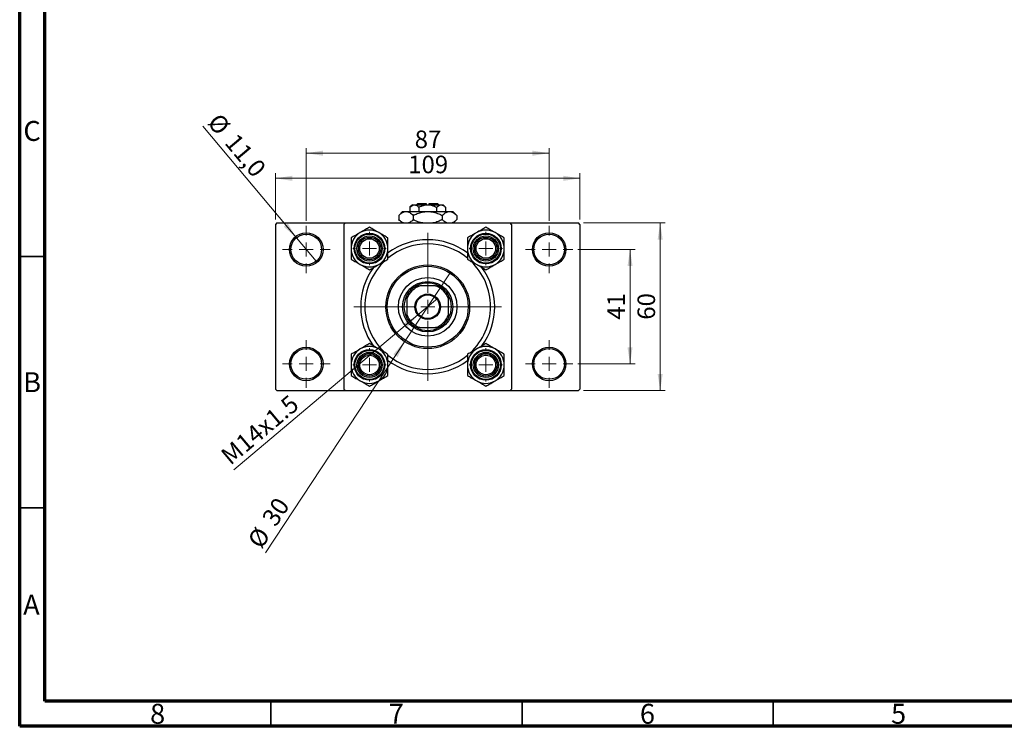
# Model space of a CAD drawing. Units: millimetres. Extents: x 15 to 415, y 5 to 292.
# Drawn here: x 15 to 211, y 5 to 146 of the extents above; entities that cross this region are included whole.
import ezdxf

# ---------------------------------------------------------------- set-up
doc = ezdxf.new("R2010")
doc.units = ezdxf.units.MM
doc.styles.add('SLDTEXTSTYLE0', font='TXT', dxfattribs={"width": 0.75})
doc.dimstyles.new('SLDDIMSTYLE0', dxfattribs={"dimtxt": 3.5, "dimasz": 3.302, "dimexe": 0, "dimexo": 0.0625, "dimgap": 0.875, "dimtad": 1, "dimdec": 0, "dimlfac": 1.8, "dimrnd": 1e-09, "dimzin": 12, "dimdsep": 46, "dimtxsty": 'SLDTEXTSTYLE0', "dimsah": 1, "dimcen": 0.09, "dimadec": 0, "dimazin": 3, "dimtfac": 1, "dimtdec": 0, "dimtofl": 0, "dimtmove": 0, "dimatfit": 3, "dimfxl": 1, "dimfrac": 2, "dimtolj": 1, "dimtzin": 12, "dimarcsym": 0})
doc.dimstyles.new('SLDDIMSTYLE2', dxfattribs={"dimtxt": 3.5, "dimasz": 3.302, "dimexe": 0, "dimexo": 0.0625, "dimgap": 0.875, "dimtad": 1, "dimlfac": 1.8, "dimrnd": 1e-09, "dimzin": 12, "dimdsep": 46, "dimtxsty": 'SLDTEXTSTYLE0', "dimblk1": 'NONE', "dimsah": 1, "dimcen": 0, "dimadec": 0, "dimazin": 3, "dimtfac": 1, "dimtmove": 0, "dimatfit": 3, "dimldrblk": 'NONE', "dimfxl": 1, "dimfrac": 2, "dimtolj": 1, "dimtzin": 12, "dimarcsym": 0})
doc.dimstyles.new('SLDDIMSTYLE3', dxfattribs={"dimtxt": 3.5, "dimasz": 3.302, "dimexe": 0, "dimexo": 0.0625, "dimgap": 0.875, "dimtad": 1, "dimdec": 0, "dimlfac": 1.8, "dimrnd": 1e-09, "dimzin": 12, "dimdsep": 46, "dimtxsty": 'SLDTEXTSTYLE0', "dimblk1": 'NONE', "dimsah": 1, "dimcen": 0, "dimadec": 0, "dimazin": 3, "dimtfac": 1, "dimtmove": 0, "dimatfit": 3, "dimldrblk": 'NONE', "dimfxl": 1, "dimfrac": 2, "dimtolj": 1, "dimtzin": 12, "dimarcsym": 0})
doc.dimstyles.new('SLDDIMSTYLE4', dxfattribs={"dimtxt": 3.5, "dimasz": 3.302, "dimexe": 0, "dimexo": 0.0625, "dimgap": 0.875, "dimtad": 1, "dimdec": 1, "dimlfac": 1.8, "dimrnd": 1e-09, "dimzin": 12, "dimdsep": 46, "dimtxsty": 'SLDTEXTSTYLE0', "dimblk1": 'NONE', "dimsah": 1, "dimcen": 0, "dimadec": 0, "dimazin": 3, "dimtfac": 1, "dimtdec": 1, "dimtmove": 0, "dimatfit": 3, "dimldrblk": 'NONE', "dimfxl": 1, "dimfrac": 2, "dimtolj": 1, "dimtzin": 12, "dimarcsym": 0})

# ---------------------------------------------------------------- blocks, each defined once
blk = doc.blocks.new('_D_4')
at = {"color": 7, "linetype": 'Continuous', "lineweight": 0}
for p, q in [((65.94, 105.89), (65.94, 115.06)), ((65.94, 114.06), (126.5, 114.06)), ((126.5, 105.89), (126.5, 115.06))]:
    blk.add_line(p, q, dxfattribs=at)
at = {"color": 7, "linetype": 'Continuous', "lineweight": 18}
for points in [[(65.94, 114.06), (69.24, 113.55), (69.24, 114.57)], [(126.5, 114.06), (123.19, 114.57), (123.19, 113.55)]]:
    blk.add_solid(points, dxfattribs=at)
at = {"color": 7, "linetype": 'Continuous', "lineweight": 18, "insert": (92.34, 118.57), "char_height": 3.5, "attachment_point": 1, "style": 'SLDTEXTSTYLE0'}
blk.add_mtext('109', dxfattribs=at)
blk = doc.blocks.new('_D_5')
at = {"color": 7, "linetype": 'Continuous', "lineweight": 0}
for p, q in [((72.05, 105.62), (72.05, 120.06)), ((120.38, 105.62), (120.38, 120.06)), ((72.05, 119.06), (120.38, 119.06))]:
    blk.add_line(p, q, dxfattribs=at)
at = {"color": 7, "linetype": 'Continuous', "lineweight": 18}
for points in [[(72.05, 119.06), (75.35, 118.55), (75.35, 119.57)], [(120.38, 119.06), (117.08, 119.57), (117.08, 118.55)]]:
    blk.add_solid(points, dxfattribs=at)
at = {"color": 7, "linetype": 'Continuous', "lineweight": 18, "insert": (93.63, 123.57), "char_height": 3.5, "attachment_point": 1, "style": 'SLDTEXTSTYLE0'}
blk.add_mtext('87', dxfattribs=at)
blk = doc.blocks.new('_D_6')
at = {"color": 7, "linetype": 'Continuous', "lineweight": 0}
for p, q in [((127.22, 105.17), (143.5, 105.17)), ((142.5, 71.84), (142.5, 105.17)), ((127.22, 71.84), (143.5, 71.84))]:
    blk.add_line(p, q, dxfattribs=at)
at = {"color": 7, "linetype": 'Continuous', "lineweight": 18}
for points in [[(142.5, 105.17), (141.99, 101.87), (143, 101.87)], [(142.5, 71.84), (143, 75.14), (141.99, 75.14)]]:
    blk.add_solid(points, dxfattribs=at)
at = {"color": 7, "linetype": 'Continuous', "lineweight": 18, "insert": (137.98, 85.92), "char_height": 3.5, "attachment_point": 1, "rotation": 90, "style": 'SLDTEXTSTYLE0'}
blk.add_mtext('60', dxfattribs=at)
blk = doc.blocks.new('_D_7')
at = {"color": 7, "linetype": 'Continuous', "lineweight": 0}
for p, q in [((126.11, 99.89), (137.5, 99.89)), ((136.5, 77.12), (136.5, 99.89)), ((126.11, 77.12), (137.5, 77.12))]:
    blk.add_line(p, q, dxfattribs=at)
at = {"color": 7, "linetype": 'Continuous', "lineweight": 18}
for points in [[(136.5, 99.89), (135.99, 96.59), (137, 96.59)], [(136.5, 77.12), (137, 80.42), (135.99, 80.42)]]:
    blk.add_solid(points, dxfattribs=at)
at = {"color": 7, "linetype": 'Continuous', "lineweight": 18, "insert": (131.98, 85.92), "char_height": 3.5, "attachment_point": 1, "rotation": 90, "style": 'SLDTEXTSTYLE0'}
blk.add_mtext('41', dxfattribs=at)
blk = doc.blocks.new('_D_8')
at = {"color": 7, "linetype": 'Continuous', "lineweight": 0}
for q in [(98.15, 90.13), (57.61, 56.05)]:
    blk.add_line((94.28, 86.88), q, dxfattribs=at)
at = {"color": 7, "linetype": 'Continuous', "lineweight": 18}
blk.add_solid([(94.28, 86.88), (91.43, 85.14), (92.08, 84.36)], dxfattribs=at)
at = {"color": 7, "linetype": 'Continuous', "lineweight": 18, "insert": (54.71, 59.5), "char_height": 3.5, "attachment_point": 1, "rotation": 40.0514, "style": 'SLDTEXTSTYLE0'}
blk.add_mtext('M14x1.5', dxfattribs=at)
blk = doc.blocks.new('_None')
blk = doc.blocks.new('_D_9')
at = {"color": 7, "linetype": 'Continuous', "lineweight": 0}
for q in [(100.8, 95.46), (63.95, 39.54)]:
    blk.add_line((91.63, 81.55), q, dxfattribs=at)
at = {"color": 7, "linetype": 'Continuous', "lineweight": 18}
blk.add_solid([(91.63, 81.55), (89.39, 79.07), (90.24, 78.51)], dxfattribs=at)
at = {"color": 7, "linetype": 'Continuous', "lineweight": 18, "char_height": 3.5, "attachment_point": 1, "rotation": 56.6154, "style": 'SLDTEXTSTYLE0'}
for s, insert in [('30', (63.04, 46.45)), ('%%c', (60.18, 42.02))]:
    blk.add_mtext(s, dxfattribs=dict(at, insert=insert))
blk = doc.blocks.new('_D_10')
at = {"color": 7, "linetype": 'Continuous', "lineweight": 0}
for q in [(51.43, 124.43), (74.02, 97.55)]:
    blk.add_line((70.09, 102.23), q, dxfattribs=at)
at = {"color": 7, "linetype": 'Continuous', "lineweight": 18}
blk.add_solid([(70.09, 102.23), (68.35, 105.09), (67.57, 104.43)], dxfattribs=at)
at = {"color": 7, "linetype": 'Continuous', "lineweight": 18, "char_height": 3.5, "attachment_point": 1, "rotation": 310.0497, "style": 'SLDTEXTSTYLE0'}
for s, insert in [('%%c', (54.87, 127.32)), ('11,0', (58.31, 123.31))]:
    blk.add_mtext(s, dxfattribs=dict(at, insert=insert))
blk = doc.blocks.new('SW_CENTERMARKSYMBOL_2')
at = {"color": 0, "linetype": 'Continuous', "lineweight": 18}
for p, q in [((0, 2.78), (0, 14.72)), ((-2.78, 0), (-14.72, 0)), ((0, 0), (-1.39, 0)), ((0, 0), (0, 1.39)), ((0, 0), (0, -1.39)), ((0, 0), (1.39, 0)), ((2.78, 0), (14.72, 0)), ((0, -2.78), (0, -14.72))]:
    blk.add_line(p, q, dxfattribs=at)
blk = doc.blocks.new('SW_CENTERMARKSYMBOL_3')
at = {"color": 0, "linetype": 'Continuous', "lineweight": 18}
for p, q in [((0, 2.78), (0, 4.72)), ((-2.78, 0), (-4.72, 0)), ((0, 0), (-1.39, 0)), ((0, 0), (0, 1.39)), ((0, 0), (0, -1.39)), ((0, 0), (1.39, 0)), ((2.78, 0), (4.72, 0)), ((0, -2.78), (0, -4.72))]:
    blk.add_line(p, q, dxfattribs=at)
blk = doc.blocks.new('SW_CENTERMARKSYMBOL_4')
at = {"color": 0, "linetype": 'Continuous', "lineweight": 18}
for p, q in [((0, 2.78), (0, 4.72)), ((-2.78, 0), (-4.72, 0)), ((0, 0), (-1.39, 0)), ((0, 0), (0, 1.39)), ((0, 0), (0, -1.39)), ((0, 0), (1.39, 0)), ((2.78, 0), (4.72, 0)), ((0, -2.78), (0, -4.72))]:
    blk.add_line(p, q, dxfattribs=at)
blk = doc.blocks.new('SW_CENTERMARKSYMBOL_5')
at = {"color": 0, "linetype": 'Continuous', "lineweight": 18}
for p, q in [((0, 2.78), (0, 4.72)), ((-2.78, 0), (-4.72, 0)), ((0, 0), (-1.39, 0)), ((0, 0), (0, 1.39)), ((0, 0), (0, -1.39)), ((0, 0), (1.39, 0)), ((2.78, 0), (4.72, 0)), ((0, -2.78), (0, -4.72))]:
    blk.add_line(p, q, dxfattribs=at)
blk = doc.blocks.new('SW_CENTERMARKSYMBOL_6')
at = {"color": 0, "linetype": 'Continuous', "lineweight": 18}
for p, q in [((0, 2.78), (0, 4.72)), ((-2.78, 0), (-4.72, 0)), ((0, 0), (-1.39, 0)), ((0, 0), (0, 1.39)), ((0, 0), (0, -1.39)), ((0, 0), (1.39, 0)), ((2.78, 0), (4.72, 0)), ((0, -2.78), (0, -4.72))]:
    blk.add_line(p, q, dxfattribs=at)
blk = doc.blocks.new('SW_CENTERMARKSYMBOL_7')
at = {"color": 0, "linetype": 'Continuous', "lineweight": 18}
for p, q in [((0, 2.78), (0, 3.33)), ((-2.78, 0), (-3.33, 0)), ((0, 0), (-1.39, 0)), ((0, 0), (0, 1.39)), ((0, 0), (0, -1.39)), ((0, 0), (1.39, 0)), ((2.78, 0), (3.33, 0)), ((0, -2.78), (0, -3.33))]:
    blk.add_line(p, q, dxfattribs=at)
blk = doc.blocks.new('SW_CENTERMARKSYMBOL_8')
at = {"color": 0, "linetype": 'Continuous', "lineweight": 18}
for p, q in [((0, 2.78), (0, 3.33)), ((-2.78, 0), (-3.33, 0)), ((0, 0), (-1.39, 0)), ((0, 0), (0, 1.39)), ((0, 0), (0, -1.39)), ((0, 0), (1.39, 0)), ((2.78, 0), (3.33, 0)), ((0, -2.78), (0, -3.33))]:
    blk.add_line(p, q, dxfattribs=at)
blk = doc.blocks.new('SW_CENTERMARKSYMBOL_9')
at = {"color": 0, "linetype": 'Continuous', "lineweight": 18}
for p, q in [((0, 2.78), (0, 3.33)), ((-2.78, 0), (-3.33, 0)), ((0, 0), (-1.39, 0)), ((0, 0), (0, 1.39)), ((0, 0), (0, -1.39)), ((0, 0), (1.39, 0)), ((2.78, 0), (3.33, 0)), ((0, -2.78), (0, -3.33))]:
    blk.add_line(p, q, dxfattribs=at)
blk = doc.blocks.new('SW_CENTERMARKSYMBOL_10')
at = {"color": 0, "linetype": 'Continuous', "lineweight": 18}
for p, q in [((0, 2.78), (0, 3.33)), ((-2.78, 0), (-3.33, 0)), ((0, 0), (-1.39, 0)), ((0, 0), (0, 1.39)), ((0, 0), (0, -1.39)), ((0, 0), (1.39, 0)), ((2.78, 0), (3.33, 0)), ((0, -2.78), (0, -3.33))]:
    blk.add_line(p, q, dxfattribs=at)

msp = doc.modelspace()

# ---------------------------------------------------------------- linework, layer by layer
at = {"color": 7, "linetype": 'Continuous', "lineweight": 70}
for p, q in [((15, 5), (15, 292)), ((20, 10), (20, 287)), ((410, 10), (20, 10)), ((415, 5), (15, 5))]:
    msp.add_line(p, q, dxfattribs=at)
at = {"color": 7, "linetype": 'Continuous', "lineweight": 25}
for p, q in [((93.1622, 108.7822), (92.6895, 108.3095)), ((92.6895, 108.3095), (92.6895, 107.4489)), ((93.1622, 108.7822), (93.5716, 108.7822)), ((93.5716, 108.7822), (96.2178, 108.7822)), ((94.2733, 109.06), (93.9956, 108.7822)), ((94.2733, 109.06), (95.94, 109.06)), ((94.4537, 108.3095), (94.4537, 107.4489)), ((95.94, 109.06), (95.94, 108.7822)), ((96.2178, 108.7822), (98.864, 108.7822)), ((96.4956, 109.06), (98.1622, 109.06)), ((96.4956, 108.7822), (96.4956, 109.06)), ((97.9819, 108.3095), (97.9819, 107.4489)), ((98.44, 108.7822), (98.1622, 109.06)), ((98.864, 108.7822), (99.2733, 108.7822)), ((99.746, 108.3095), (99.2733, 108.7822)), ((99.746, 108.3095), (99.746, 107.4489)), ((91.2178, 107.4489), (90.4443, 106.6754)), ((90.4443, 106.6754), (90.4443, 105.8335)), ((91.2178, 107.4489), (91.8877, 107.4489)), ((91.8877, 107.4489), (96.2178, 107.4489)), ((93.331, 106.6754), (93.331, 105.8335)), ((96.2178, 107.4489), (100.5479, 107.4489)), ((99.1045, 106.6754), (99.1045, 105.8335)), ((100.5479, 107.4489), (101.2178, 107.4489)), ((101.9913, 106.6754), (101.2178, 107.4489)), ((101.9913, 106.6754), (101.9913, 105.8335)), ((66.2178, 105.1711), (65.94, 104.8933)), ((65.94, 104.8933), (65.94, 72.1156)), ((66.2178, 105.1711), (79.8289, 105.1711)), ((79.8289, 105.1711), (79.5511, 104.8933)), ((79.5511, 104.8933), (79.5511, 72.1156)), ((79.8289, 105.1711), (112.6067, 105.1711)), ((90.4443, 105.8335), (91.1067, 105.1711)), ((101.3289, 105.1711), (101.9913, 105.8335)), ((112.8844, 104.8933), (112.6067, 105.1711)), ((112.6067, 105.1711), (126.2178, 105.1711)), ((112.8844, 104.8933), (112.8844, 72.1156)), ((126.4956, 104.8933), (126.2178, 105.1711)), ((126.4956, 104.8933), (126.4956, 72.1156)), ((93.9956, 92.6711), (94.6712, 92.6711)), ((97.7644, 92.6711), (94.6712, 92.6711)), ((97.7644, 92.6711), (98.44, 92.6711)), ((92.0511, 90.051), (92.0511, 90.7267)), ((100.3844, 90.7267), (100.3844, 90.051)), ((92.0511, 90.051), (92.0511, 86.9578)), ((100.3844, 86.9578), (100.3844, 90.051)), ((92.0511, 86.2822), (92.0511, 86.9578)), ((100.3844, 86.9578), (100.3844, 86.2822)), ((94.6712, 84.3378), (93.9956, 84.3378)), ((94.6712, 84.3378), (97.7644, 84.3378)), ((98.44, 84.3378), (97.7644, 84.3378)), ((65.94, 72.1156), (66.2178, 71.8378)), ((66.2178, 71.8378), (79.8289, 71.8378)), ((79.5511, 72.1156), (79.8289, 71.8378)), ((79.8289, 71.8378), (112.6067, 71.8378)), ((112.6067, 71.8378), (112.8844, 72.1156)), ((112.6067, 71.8378), (126.2178, 71.8378)), ((126.2178, 71.8378), (126.4956, 72.1156))]:
    msp.add_line(p, q, dxfattribs=at)
at = {"color": 7, "linetype": 'Continuous', "lineweight": 35}
for p, q in [((20, 98.5), (15, 98.5)), ((20, 48.5), (15, 48.5)), ((65, 10), (65, 5)), ((115, 10), (115, 5)), ((165, 10), (165, 5))]:
    msp.add_line(p, q, dxfattribs=at)
at = {"color": 7, "linetype": 'Continuous', "lineweight": 25}
for centre, radius in [((72.0511, 99.8933), 3.3333), ((72.0511, 99.8933), 3.0556), ((84.6344, 100.0878), 3.0556), ((84.6344, 100.0878), 2.8889), ((84.6344, 100.0878), 2.5), ((84.6344, 100.0878), 2.2222), ((84.6344, 100.0878), 1.9444), ((107.8011, 100.0878), 3.0556), ((107.8011, 100.0878), 2.8889), ((107.8011, 100.0878), 2.5), ((107.8011, 100.0878), 2.2222), ((107.8011, 100.0878), 1.9444), ((120.3844, 99.8933), 3.3333), ((120.3844, 99.8933), 3.0556), ((96.2178, 88.5044), 8.3333), ((96.2178, 88.5044), 8.0556), ((96.2178, 88.5044), 5.8333), ((96.2178, 88.5044), 5), ((96.2178, 88.5044), 2.5278), ((96.2178, 88.5044), 2.3611), ((72.0511, 77.1156), 3.3333), ((120.3844, 77.1156), 3.3333), ((72.0511, 77.1156), 3.0556), ((84.6344, 76.9211), 3.0556), ((84.6344, 76.9211), 2.8889), ((84.6344, 76.9211), 2.5), ((84.6344, 76.9211), 2.2222), ((84.6344, 76.9211), 1.9444), ((107.8011, 76.9211), 3.0556), ((107.8011, 76.9211), 2.8889), ((107.8011, 76.9211), 2.5), ((107.8011, 76.9211), 2.2222), ((107.8011, 76.9211), 1.9444), ((120.3844, 77.1156), 3.0556)]:
    msp.add_circle(centre, radius, dxfattribs=at)
for centre, radius, start, end in [((84.6344, 100.0878), 3.6662, 120, 180), ((84.6344, 100.0878), 3.6662, 60, 120), ((84.6344, 100.0878), 3.6662, 0, 60), ((107.8011, 100.0878), 3.6662, 120, 180), ((107.8011, 100.0878), 3.6662, 60, 120), ((107.8011, 100.0878), 3.6662, 0, 60), ((84.6344, 100.0878), 3.6662, 180, 240), ((84.6344, 100.0878), 3.6662, 300, 0), ((96.2178, 88.5044), 12.5, 50.54878, 129.318841), ((96.2178, 88.5044), 13.3333, 53.521871, 126.440386), ((107.8011, 100.0878), 3.6662, 180, 240), ((107.8011, 100.0878), 3.6662, 300, 0), ((84.6344, 100.0878), 3.6662, 240, 300), ((96.2178, 88.5044), 13.3333, 144.232465, 180), ((96.2178, 88.5044), 12.5, 132.740644, 227.344252), ((96.2178, 88.5044), 12.5, 0, 46.665828), ((107.8011, 100.0878), 3.6662, 240, 300), ((96.2178, 88.5044), 13.3333, 324.137695, 35.859021), ((96.2178, 88.5044), 4.4444, 110.364135, 159.635865), ((96.2178, 88.5044), 4.7222, 118.072487, 151.927513), ((96.2178, 88.5044), 4.7222, 61.927513, 118.072487), ((96.2178, 88.5044), 4.4444, 20.364135, 69.635865), ((96.2178, 88.5044), 4.7222, 28.072487, 61.927513), ((96.2178, 88.5044), 4.7222, 151.927513, 208.072487), ((96.2178, 88.5044), 4.7222, 331.927513, 28.072487), ((96.2178, 88.5044), 13.3333, 180, 215.939698), ((96.2178, 88.5044), 12.5, 312.924681, 0), ((96.2178, 88.5044), 4.4444, 200.364135, 249.635865), ((96.2178, 88.5044), 4.7222, 208.072487, 241.927513), ((96.2178, 88.5044), 4.4444, 290.364135, 339.635865), ((96.2178, 88.5044), 4.7222, 298.072487, 331.927513), ((96.2178, 88.5044), 4.7222, 241.927513, 298.072487), ((84.6344, 76.9211), 3.6662, 60, 120), ((107.8011, 76.9211), 3.6662, 60, 120), ((84.6344, 76.9211), 3.6662, 120, 180), ((84.6344, 76.9211), 3.6662, 0, 60), ((96.2178, 88.5044), 12.5, 230.646212, 309.450477), ((107.8011, 76.9211), 3.6662, 120, 180), ((107.8011, 76.9211), 3.6662, 0, 60), ((84.6344, 76.9211), 3.6662, 180, 240), ((84.6344, 76.9211), 3.6662, 300, 0), ((96.2178, 88.5044), 13.3333, 233.492055, 306.448491), ((107.8011, 76.9211), 3.6662, 180, 240), ((107.8011, 76.9211), 3.6662, 300, 0), ((84.6344, 76.9211), 3.6662, 240, 300), ((107.8011, 76.9211), 3.6662, 240, 300)]:
    msp.add_arc(centre, radius, start, end, dxfattribs=at)
for points, knots in [([(92.6895, 108.3095), (92.8103, 108.4199), (93.056, 108.6446), (93.3606, 108.7725), (93.5346, 108.7805), (93.5716, 108.7822)], [0, 0, 0, 0, 0.43238256, 0.87954861, 1, 1, 1, 1]), ([(93.5716, 108.7822), (93.7268, 108.7549), (94.0347, 108.7007), (94.3147, 108.4392), (94.4537, 108.3095)], [0, 0, 0, 0, 0.50399587, 1, 1, 1, 1]), ([(94.4537, 108.3095), (94.6218, 108.3881), (94.9808, 108.5559), (95.5716, 108.7407), (96.0002, 108.7682), (96.2178, 108.7822)], [0, 0, 0, 0, 0.30246279, 0.64583382, 1, 1, 1, 1]), ([(96.2178, 108.7822), (96.2361, 108.7821), (96.4743, 108.7807), (96.9405, 108.719), (97.5096, 108.5341), (97.8489, 108.3728), (97.9819, 108.3095)], [0, 0, 0, 0, 0.02983892, 0.3881078, 0.76008541, 1, 1, 1, 1]), ([(97.9819, 108.3095), (98.1027, 108.4199), (98.3484, 108.6446), (98.6529, 108.7725), (98.827, 108.7805), (98.864, 108.7822)], [0, 0, 0, 0, 0.43238256, 0.87954861, 1, 1, 1, 1]), ([(98.864, 108.7822), (99.0192, 108.7549), (99.3271, 108.7007), (99.6071, 108.4392), (99.746, 108.3095)], [0, 0, 0, 0, 0.50399587, 1, 1, 1, 1]), ([(90.4443, 106.6754), (90.642, 106.8573), (90.9414, 107.1327), (91.3703, 107.3553), (91.6535, 107.4387), (91.8272, 107.4463), (91.8877, 107.4489)], [0, 0, 0, 0, 0.43204323, 0.65434586, 0.87964868, 1, 1, 1, 1]), ([(91.8877, 107.4489), (92.0132, 107.4379), (92.2668, 107.4156), (92.636, 107.2432), (92.993, 106.997), (93.218, 106.7829), (93.331, 106.6754)], [0, 0, 0, 0, 0.24957612, 0.50436041, 0.75104505, 1, 1, 1, 1]), ([(93.331, 106.6754), (93.5953, 106.7992), (94.177, 107.0716), (95.1425, 107.3786), (95.8556, 107.4252), (96.2178, 107.4489)], [0, 0, 0, 0, 0.29070237, 0.63973585, 1, 1, 1, 1]), ([(96.2178, 107.4489), (96.2417, 107.4488), (96.6284, 107.447), (97.392, 107.3482), (98.3291, 107.0441), (98.8871, 106.7788), (99.1045, 106.6754)], [0, 0, 0, 0, 0.023868691, 0.385031831, 0.760305855, 1, 1, 1, 1]), ([(99.1045, 106.6754), (99.3022, 106.8573), (99.6017, 107.1327), (100.0305, 107.3553), (100.3138, 107.4387), (100.4874, 107.4463), (100.5479, 107.4489)], [0, 0, 0, 0, 0.43204323, 0.65434586, 0.87964868, 1, 1, 1, 1]), ([(100.5479, 107.4489), (100.6734, 107.4379), (100.9271, 107.4156), (101.2962, 107.2432), (101.6532, 106.997), (101.8782, 106.7829), (101.9913, 106.6754)], [0, 0, 0, 0, 0.24957612, 0.50436041, 0.75104505, 1, 1, 1, 1]), ([(84.6344, 104.3211), (84.3835, 104.1762), (83.8729, 103.8814), (83.2399, 103.516), (82.8781, 103.3071), (82.8014, 103.2628)], [0, 0, 0, 0, 0.43238355, 0.87955071, 1, 1, 1, 1]), ([(86.4675, 103.2628), (86.3082, 103.3548), (85.9863, 103.5406), (85.3605, 103.9019), (84.9232, 104.1544), (84.6344, 104.3211)], [0, 0, 0, 0, 0.24970486, 0.50462054, 1, 1, 1, 1]), ([(91.3867, 105.1711), (91.3031, 105.2041), (91.0979, 105.285), (90.7826, 105.5144), (90.5574, 105.7268), (90.4443, 105.8335)], [0, 0, 0, 0, 0.25460815, 0.62559692, 1, 1, 1, 1]), ([(93.331, 105.8335), (93.1336, 105.6489), (92.8376, 105.3722), (92.5205, 105.2214), (92.4149, 105.1711)], [0, 0, 0, 0, 0.66703508, 1, 1, 1, 1]), ([(95.2305, 105.1711), (95.1754, 105.1771), (94.7454, 105.2242), (94.1075, 105.4723), (93.5488, 105.7322), (93.331, 105.8335)], [0, 0, 0, 0, 0.08227733, 0.64230222, 1, 1, 1, 1]), ([(99.1045, 105.8335), (98.8397, 105.7126), (98.257, 105.4466), (97.6332, 105.2099), (97.2718, 105.1724), (97.2591, 105.1711)], [0, 0, 0, 0, 0.445585, 0.98057919, 1, 1, 1, 1]), ([(100.0469, 105.1711), (99.9634, 105.2041), (99.7581, 105.285), (99.4428, 105.5144), (99.2176, 105.7268), (99.1045, 105.8335)], [0, 0, 0, 0, 0.254608149, 0.625596916, 1, 1, 1, 1]), ([(101.9913, 105.8335), (101.7939, 105.6489), (101.4979, 105.3722), (101.1808, 105.2214), (101.0752, 105.1711)], [0, 0, 0, 0, 0.667035084, 1, 1, 1, 1]), ([(107.8011, 104.3211), (107.5501, 104.1762), (107.0396, 103.8814), (106.4066, 103.516), (106.0448, 103.3071), (105.968, 103.2628)], [0, 0, 0, 0, 0.43238355, 0.87955071, 1, 1, 1, 1]), ([(109.6342, 103.2628), (109.4749, 103.3548), (109.153, 103.5406), (108.5272, 103.9019), (108.0899, 104.1544), (107.8011, 104.3211)], [0, 0, 0, 0, 0.24970486, 0.50462054, 1, 1, 1, 1]), ([(82.8014, 103.2628), (82.642, 103.1708), (82.3201, 102.9849), (81.6943, 102.6236), (81.257, 102.3712), (80.9683, 102.2044)], [0, 0, 0, 0, 0.24970486, 0.50462054, 1, 1, 1, 1]), ([(80.9683, 102.2044), (80.9683, 101.9808), (80.9683, 101.5383), (80.9683, 100.8269), (80.9683, 100.3365), (80.9683, 100.0878)], [0, 0, 0, 0, 0.33472966, 0.66254642, 1, 1, 1, 1]), ([(88.3006, 102.2044), (88.0496, 102.3494), (87.5391, 102.6441), (86.9061, 103.0096), (86.5443, 103.2185), (86.4675, 103.2628)], [0, 0, 0, 0, 0.43238355, 0.87955071, 1, 1, 1, 1]), ([(88.3006, 100.0878), (88.3006, 100.1227), (88.3006, 100.4161), (88.3006, 100.9762), (88.3006, 101.6459), (88.3006, 102.0461), (88.3006, 102.2044)], [0, 0, 0, 0, 0.04746793, 0.39839952, 0.76201656, 1, 1, 1, 1]), ([(105.968, 103.2628), (105.8087, 103.1708), (105.4868, 102.9849), (104.861, 102.6236), (104.4237, 102.3712), (104.1349, 102.2044)], [0, 0, 0, 0, 0.24970486, 0.50462054, 1, 1, 1, 1]), ([(104.1349, 102.2044), (104.1349, 101.9808), (104.1349, 101.5383), (104.1349, 100.8269), (104.1349, 100.3365), (104.1349, 100.0878)], [0, 0, 0, 0, 0.33472966, 0.66254642, 1, 1, 1, 1]), ([(111.4673, 102.2044), (111.2163, 102.3494), (110.7057, 102.6441), (110.0728, 103.0096), (109.711, 103.2185), (109.6342, 103.2628)], [0, 0, 0, 0, 0.43238355, 0.87955071, 1, 1, 1, 1]), ([(111.4673, 100.0878), (111.4673, 100.1227), (111.4673, 100.4161), (111.4673, 100.9762), (111.4673, 101.6459), (111.4673, 102.0461), (111.4673, 102.2044)], [0, 0, 0, 0, 0.04746793, 0.39839952, 0.76201656, 1, 1, 1, 1]), ([(80.9683, 100.0878), (80.9683, 100.0528), (80.9683, 99.7594), (80.9683, 99.1994), (80.9683, 98.5297), (80.9683, 98.1294), (80.9683, 97.9711)], [0, 0, 0, 0, 0.04746793, 0.39839952, 0.76201656, 1, 1, 1, 1]), ([(88.3006, 97.9711), (88.3006, 98.1947), (88.3006, 98.6373), (88.3006, 99.3486), (88.3006, 99.839), (88.3006, 100.0878)], [0, 0, 0, 0, 0.33472966, 0.66254642, 1, 1, 1, 1]), ([(104.1349, 100.0878), (104.1349, 100.0528), (104.1349, 99.7594), (104.1349, 99.1994), (104.1349, 98.5297), (104.1349, 98.1294), (104.1349, 97.9711)], [0, 0, 0, 0, 0.04746793, 0.39839952, 0.76201656, 1, 1, 1, 1]), ([(111.4673, 97.9711), (111.4673, 98.1947), (111.4673, 98.6373), (111.4673, 99.3486), (111.4673, 99.839), (111.4673, 100.0878)], [0, 0, 0, 0, 0.33472966, 0.66254642, 1, 1, 1, 1]), ([(80.9683, 97.9711), (81.2193, 97.8262), (81.7298, 97.5314), (82.3628, 97.166), (82.7246, 96.9571), (82.8014, 96.9128)], [0, 0, 0, 0, 0.43238355, 0.87955071, 1, 1, 1, 1]), ([(82.8014, 96.9128), (82.9607, 96.8208), (83.2826, 96.6349), (83.9084, 96.2736), (84.3457, 96.0212), (84.6344, 95.8544)], [0, 0, 0, 0, 0.24970486, 0.50462054, 1, 1, 1, 1]), ([(84.6344, 95.8544), (84.8854, 95.9994), (85.396, 96.2941), (86.029, 96.6596), (86.3908, 96.8685), (86.4675, 96.9128)], [0, 0, 0, 0, 0.43238355, 0.87955071, 1, 1, 1, 1]), ([(86.4675, 96.9128), (86.6268, 97.0048), (86.9488, 97.1906), (87.5745, 97.5519), (88.0119, 97.8044), (88.3006, 97.9711)], [0, 0, 0, 0, 0.24970486, 0.50462054, 1, 1, 1, 1]), ([(104.1349, 97.9711), (104.3859, 97.8262), (104.8965, 97.5314), (105.5295, 97.166), (105.8913, 96.9571), (105.968, 96.9128)], [0, 0, 0, 0, 0.43238355, 0.87955071, 1, 1, 1, 1]), ([(105.968, 96.9128), (106.1273, 96.8208), (106.4493, 96.6349), (107.075, 96.2736), (107.5124, 96.0212), (107.8011, 95.8544)], [0, 0, 0, 0, 0.24970486, 0.50462054, 1, 1, 1, 1]), ([(107.8011, 95.8544), (108.0521, 95.9994), (108.5627, 96.2941), (109.1956, 96.6596), (109.5574, 96.8685), (109.6342, 96.9128)], [0, 0, 0, 0, 0.43238355, 0.87955071, 1, 1, 1, 1]), ([(109.6342, 96.9128), (109.7935, 97.0048), (110.1154, 97.1906), (110.7412, 97.5519), (111.1785, 97.8044), (111.4673, 97.9711)], [0, 0, 0, 0, 0.24970486, 0.50462054, 1, 1, 1, 1]), ([(84.6344, 81.1544), (84.3835, 81.0095), (83.8729, 80.7148), (83.2399, 80.3493), (82.8781, 80.1404), (82.8014, 80.0961)], [0, 0, 0, 0, 0.43238355, 0.87955071, 1, 1, 1, 1]), ([(86.4675, 80.0961), (86.3082, 80.1881), (85.9863, 80.374), (85.3605, 80.7352), (84.9232, 80.9877), (84.6344, 81.1544)], [0, 0, 0, 0, 0.24970486, 0.50462054, 1, 1, 1, 1]), ([(107.8011, 81.1544), (107.5501, 81.0095), (107.0396, 80.7148), (106.4066, 80.3493), (106.0448, 80.1404), (105.968, 80.0961)], [0, 0, 0, 0, 0.43238355, 0.87955071, 1, 1, 1, 1]), ([(109.6342, 80.0961), (109.4749, 80.1881), (109.153, 80.374), (108.5272, 80.7352), (108.0899, 80.9877), (107.8011, 81.1544)], [0, 0, 0, 0, 0.24970486, 0.50462054, 1, 1, 1, 1]), ([(82.8014, 80.0961), (82.642, 80.0041), (82.3201, 79.8183), (81.6943, 79.457), (81.257, 79.2045), (80.9683, 79.0378)], [0, 0, 0, 0, 0.24970486, 0.50462054, 1, 1, 1, 1]), ([(80.9683, 79.0378), (80.9683, 78.8142), (80.9683, 78.3716), (80.9683, 77.6603), (80.9683, 77.1699), (80.9683, 76.9211)], [0, 0, 0, 0, 0.33472966, 0.66254642, 1, 1, 1, 1]), ([(88.3006, 79.0378), (88.0496, 79.1827), (87.5391, 79.4775), (86.9061, 79.8429), (86.5443, 80.0518), (86.4675, 80.0961)], [0, 0, 0, 0, 0.43238355, 0.87955071, 1, 1, 1, 1]), ([(88.3006, 76.9211), (88.3006, 76.9561), (88.3006, 77.2495), (88.3006, 77.8095), (88.3006, 78.4792), (88.3006, 78.8794), (88.3006, 79.0378)], [0, 0, 0, 0, 0.04746793, 0.39839952, 0.76201656, 1, 1, 1, 1]), ([(105.968, 80.0961), (105.8087, 80.0041), (105.4868, 79.8183), (104.861, 79.457), (104.4237, 79.2045), (104.1349, 79.0378)], [0, 0, 0, 0, 0.24970486, 0.50462054, 1, 1, 1, 1]), ([(104.1349, 79.0378), (104.1349, 78.8142), (104.1349, 78.3716), (104.1349, 77.6603), (104.1349, 77.1699), (104.1349, 76.9211)], [0, 0, 0, 0, 0.33472966, 0.66254642, 1, 1, 1, 1]), ([(111.4673, 79.0378), (111.2163, 79.1827), (110.7057, 79.4775), (110.0728, 79.8429), (109.711, 80.0518), (109.6342, 80.0961)], [0, 0, 0, 0, 0.43238355, 0.87955071, 1, 1, 1, 1]), ([(111.4673, 76.9211), (111.4673, 76.9561), (111.4673, 77.2495), (111.4673, 77.8095), (111.4673, 78.4792), (111.4673, 78.8794), (111.4673, 79.0378)], [0, 0, 0, 0, 0.04746793, 0.39839952, 0.76201656, 1, 1, 1, 1]), ([(80.9683, 76.9211), (80.9683, 76.8862), (80.9683, 76.5928), (80.9683, 76.0327), (80.9683, 75.363), (80.9683, 74.9628), (80.9683, 74.8044)], [0, 0, 0, 0, 0.04746793, 0.39839952, 0.76201656, 1, 1, 1, 1]), ([(88.3006, 74.8044), (88.3006, 75.028), (88.3006, 75.4706), (88.3006, 76.182), (88.3006, 76.6724), (88.3006, 76.9211)], [0, 0, 0, 0, 0.33472966, 0.66254642, 1, 1, 1, 1]), ([(104.1349, 76.9211), (104.1349, 76.8862), (104.1349, 76.5928), (104.1349, 76.0327), (104.1349, 75.363), (104.1349, 74.9628), (104.1349, 74.8044)], [0, 0, 0, 0, 0.04746793, 0.39839952, 0.76201656, 1, 1, 1, 1]), ([(111.4673, 74.8044), (111.4673, 75.028), (111.4673, 75.4706), (111.4673, 76.182), (111.4673, 76.6724), (111.4673, 76.9211)], [0, 0, 0, 0, 0.33472966, 0.66254642, 1, 1, 1, 1]), ([(80.9683, 74.8044), (81.2193, 74.6595), (81.7298, 74.3648), (82.3628, 73.9993), (82.7246, 73.7904), (82.8014, 73.7461)], [0, 0, 0, 0, 0.43238355, 0.87955071, 1, 1, 1, 1]), ([(86.4675, 73.7461), (86.6268, 73.8381), (86.9488, 74.024), (87.5745, 74.3852), (88.0119, 74.6377), (88.3006, 74.8044)], [0, 0, 0, 0, 0.24970486, 0.50462054, 1, 1, 1, 1]), ([(104.1349, 74.8044), (104.3859, 74.6595), (104.8965, 74.3648), (105.5295, 73.9993), (105.8913, 73.7904), (105.968, 73.7461)], [0, 0, 0, 0, 0.43238355, 0.87955071, 1, 1, 1, 1]), ([(109.6342, 73.7461), (109.7935, 73.8381), (110.1154, 74.024), (110.7412, 74.3852), (111.1785, 74.6377), (111.4673, 74.8044)], [0, 0, 0, 0, 0.24970486, 0.50462054, 1, 1, 1, 1]), ([(82.8014, 73.7461), (82.9607, 73.6541), (83.2826, 73.4683), (83.9084, 73.107), (84.3457, 72.8545), (84.6344, 72.6878)], [0, 0, 0, 0, 0.24970486, 0.50462054, 1, 1, 1, 1]), ([(84.6344, 72.6878), (84.8854, 72.8327), (85.396, 73.1275), (86.029, 73.4929), (86.3908, 73.7018), (86.4675, 73.7461)], [0, 0, 0, 0, 0.43238355, 0.87955071, 1, 1, 1, 1]), ([(105.968, 73.7461), (106.1273, 73.6541), (106.4493, 73.4683), (107.075, 73.107), (107.5124, 72.8545), (107.8011, 72.6878)], [0, 0, 0, 0, 0.24970486, 0.50462054, 1, 1, 1, 1]), ([(107.8011, 72.6878), (108.0521, 72.8327), (108.5627, 73.1275), (109.1956, 73.4929), (109.5574, 73.7018), (109.6342, 73.7461)], [0, 0, 0, 0, 0.43238355, 0.87955071, 1, 1, 1, 1])]:
    msp.add_open_spline(points, degree=3, knots=knots, dxfattribs=at)

# ---------------------------------------------------------------- block references
at = {"color": 7, "linetype": 'Continuous', "lineweight": 0}
for name, p in [('SW_CENTERMARKSYMBOL_3', (72.0511, 99.8933)), ('SW_CENTERMARKSYMBOL_6', (120.3844, 99.8933)), ('SW_CENTERMARKSYMBOL_7', (84.6344, 100.0878)), ('SW_CENTERMARKSYMBOL_2', (96.2178, 88.5044)), ('SW_CENTERMARKSYMBOL_8', (107.8011, 100.0878)), ('SW_CENTERMARKSYMBOL_4', (72.0511, 77.1156)), ('SW_CENTERMARKSYMBOL_5', (120.3844, 77.1156)), ('SW_CENTERMARKSYMBOL_10', (84.6344, 76.9211)), ('SW_CENTERMARKSYMBOL_9', (107.8011, 76.9211))]:
    msp.add_blockref(name, p, dxfattribs=at)

# ---------------------------------------------------------------- texts
at = {"color": 7, "linetype": 'Continuous', "lineweight": 0, "char_height": 3.9688, "attachment_point": 2, "style": 'SLDTEXTSTYLE0'}
for s, insert in [('C', (17.4587, 125.4739)), ('B', (17.4706, 75.4739)), ('A', (17.3397, 31.1677)), ('8', (42.46, 9.4739)), ('7', (89.96, 9.4739)), ('6', (139.96, 9.4739)), ('5', (189.96, 9.4739))]:
    msp.add_mtext(s, dxfattribs=dict(at, insert=insert))

# ---------------------------------------------------------------- dimensions: what is measured, and where the dimension line sits
at = {"color": 7, "linetype": 'Continuous', "lineweight": 18}
for p1, p2, dimstyle, picture, middle in [((74.0172, 97.5543), (70.085, 102.2323), 'SLDDIMSTYLE4', '_D_10', (55.94, 119.06)), ((100.8032, 95.4627), (91.6323, 81.5461), 'SLDDIMSTYLE3', '_D_9', (66.7828, 43.8378))]:
    dim = msp.add_diameter_dim_2p(p1=p1, p2=p2, dimstyle=dimstyle, dxfattribs=at)
    dim.commit()
    dim.dimension.update_dxf_attribs({"geometry": picture, "text_midpoint": middle, "dimtype": 163})
for base, p1, p2, picture, middle in [((120.3844, 119.06), (72.0511, 104.6156), (120.3844, 104.6156), '_D_5', (96.2178, 119.06)), ((126.4956, 114.06), (65.94, 104.8933), (126.4956, 104.8933), '_D_4', (96.2178, 114.06))]:
    dim = msp.add_linear_dim(base=base, p1=p1, p2=p2, dimstyle='SLDDIMSTYLE0', dxfattribs=at)
    dim.commit()
    dim.dimension.update_dxf_attribs({"geometry": picture, "text_midpoint": middle, "dimtype": 160})
for base, p1, p2, picture, middle in [((142.4956, 105.1711), (126.2178, 71.8378), (126.2178, 105.1711), '_D_6', (142.4956, 88.5044)), ((136.4956, 99.8933), (125.1067, 77.1156), (125.1067, 99.8933), '_D_7', (136.4956, 88.5044))]:
    dim = msp.add_linear_dim(base=base, p1=p1, p2=p2, angle=90, dimstyle='SLDDIMSTYLE0', dxfattribs=at)
    dim.commit()
    dim.dimension.update_dxf_attribs({"geometry": picture, "text_midpoint": middle, "dimtype": 160})
dim = msp.add_diameter_dim_2p(p1=(98.1527, 90.131), p2=(94.2828, 86.8779), text='M14x1.5', dimstyle='SLDDIMSTYLE2', override={"dimpost": '<>'}, dxfattribs=at)
dim.commit()
dim.dimension.update_dxf_attribs({"geometry": '_D_8', "text_midpoint": (64.4956, 61.8378), "dimtype": 163})

doc.saveas('drawing.dxf')
